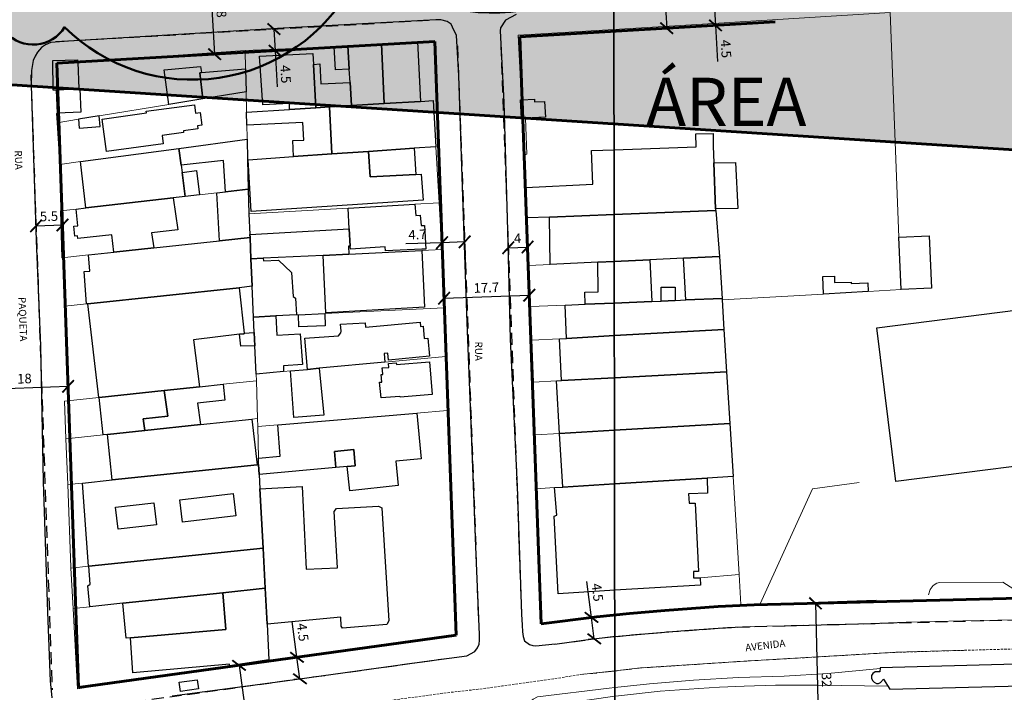
# Model space of a CAD drawing. Units: millimetres. Extents: x 283105 to 285607, y 1679888 to 1682724.
# Drawn here: x 284921 to 285125, y 1680101 to 1680240 of the extents above; entities that cross this region are included whole.
import ezdxf

# ---------------------------------------------------------------- set-up
doc = ezdxf.new("R2010")
doc.units = ezdxf.units.MM
doc.header["$MEASUREMENT"] = 0
doc.header["$PDMODE"] = 2
doc.header["$PDSIZE"] = 2
doc.linetypes.add('DASHED2', pattern=[0.375, 0.25, -0.125])
doc.linetypes.add('HIDDENX2', pattern=[0.75, 0.5, -0.25])
for name, color, linetype, lineweight in [('_BLOQUEIO TV', 250, 'Continuous', 60), ('_traçado por meio fio', 7, 'Continuous', 60), ('Corredores_Onibus', 8, 'HIDDENX2', 9), ('Muro_Grade', 8, 'Continuous', 20), ('Pavimentacao_Asfaltica_Mfio', 10, 'Continuous', 30), ('Pavimentacao_Asfaltica_S_Mfio', 10, 'Continuous', 15), ('Separ_Fisico_Canteiro_Mureta', 10, 'Continuous', 15)]:
    doc.layers.add(name, color=color, linetype=linetype, lineweight=lineweight)
for name, color, linetype in [('_cotas', 7, 'Continuous'), ('_meio fio', 7, 'DASHED2'), ('Edificacoes', 2, 'Continuous'), ('Edificacoes_Vazios', 2, 'Continuous'), ('Parada_Onibus', 231, 'Continuous'), ('Topon_de_Vias', 7, 'Continuous')]:
    doc.layers.add(name, color=color, linetype=linetype)
doc.layers.add('Malha', color=7, linetype='Continuous', plot=False)
doc.styles.add('Arial', font='arial.ttf', dxfattribs={"height": 1.5})
doc.styles.get("Standard").update_dxf_attribs({"font": 'arial.ttf'})
doc.dimstyles.new('AEROS UPV', dxfattribs={"dimtxt": 2, "dimasz": 2.5, "dimexe": 1.25, "dimexo": 0.625, "dimtad": 1, "dimdsep": 46, "dimtxsty": 'Standard', "dimblk": 'ARCHTICK', "dimcen": 2.5, "dimadec": 0, "dimazin": 0, "dimtfac": 1, "dimtmove": 0, "dimatfit": 3, "dimfxl": 1, "dimtzin": 0, "dimarcsym": 0})

# ---------------------------------------------------------------- blocks, each defined once
blk = doc.blocks.new('_ArchTick')
at = {"color": 0, "linetype": 'Continuous', "const_width": 0.15}
blk.add_lwpolyline([(-0.5, -0.5), (0.5, 0.5)], dxfattribs=at)
blk = doc.blocks.new('*D8')
at = {"layer": '_cotas', "color": 0, "lineweight": -2, "transparency": 16777216}
for p, q in [((284912.93, 1680163.79), (284912.98, 1680162.25)), ((284912.94, 1680163.5), (284930.93, 1680164.12)), ((284930.92, 1680164.41), (284930.97, 1680162.88))]:
    blk.add_line(p, q, dxfattribs=at)
at = {"layer": 'Defpoints', "color": 0, "transparency": 16777216}
for p in [(284912.91, 1680164.41), (284930.89, 1680165.04), (284930.93, 1680164.12)]:
    blk.add_point(p, dxfattribs=at)
at = {"layer": '_cotas', "color": 0, "lineweight": -2, "transparency": 16777216, "xscale": 2.5, "yscale": 2.5, "zscale": 2.5}
for p, rotation in [((284930.93, 1680164.12), 1.983102822883046), ((284912.94, 1680163.5), 181.9831028228831)]:
    blk.add_blockref('_ArchTick', p, dxfattribs=dict(at, rotation=rotation))
at = {"layer": '_cotas', "color": 0, "transparency": 16777216, "insert": (284921.87, 1680165.46), "char_height": 2, "attachment_point": 5, "rotation": 1.9831}
blk.add_mtext('18', dxfattribs=at)
blk = doc.blocks.new('*D10')
at = {"layer": '_cotas', "color": 0, "lineweight": -2, "transparency": 16777216}
for p, q in [((284929.75, 1680197.98), (284929.81, 1680196.38)), ((284924.26, 1680197.79), (284924.31, 1680196.19)), ((284924.27, 1680197.44), (284929.77, 1680197.63))]:
    blk.add_line(p, q, dxfattribs=at)
at = {"layer": 'Defpoints', "color": 0, "transparency": 16777216}
for p in [(284924.24, 1680198.41), (284929.73, 1680198.6), (284929.77, 1680197.63)]:
    blk.add_point(p, dxfattribs=at)
at = {"layer": '_cotas', "color": 0, "lineweight": -2, "transparency": 16777216, "xscale": 2.5, "yscale": 2.5, "zscale": 2.5}
for p, rotation in [((284924.27, 1680197.44), 181.98310282145), ((284929.77, 1680197.63), 1.983102821450064)]:
    blk.add_blockref('_ArchTick', p, dxfattribs=dict(at, rotation=rotation))
at = {"layer": '_cotas', "color": 0, "transparency": 16777216, "insert": (284926.96, 1680199.18), "char_height": 2, "attachment_point": 5, "rotation": 1.9831}
blk.add_mtext('5.5', dxfattribs=at)
blk = doc.blocks.new('*D99')
at = {"layer": '_cotas', "color": 0, "lineweight": -2, "transparency": 16777216}
for p, q in [((284978.43, 1680107.82), (284977.4, 1680115.23)), ((284977.81, 1680107.73), (284977.19, 1680107.65)), ((284979.05, 1680103.36), (284978.43, 1680107.82)), ((284978.43, 1680103.28), (284977.81, 1680103.19))]:
    blk.add_line(p, q, dxfattribs=at)
at = {"layer": 'Defpoints', "color": 0, "transparency": 16777216}
for p in [(284978.43, 1680107.82), (284978.43, 1680107.82), (284979.05, 1680103.36)]:
    blk.add_point(p, dxfattribs=at)
at = {"layer": '_cotas', "color": 0, "lineweight": -2, "transparency": 16777216, "xscale": 2.5, "yscale": 2.5, "zscale": 2.5}
for p, rotation in [((284978.43, 1680107.82), 97.89448005817464), ((284979.05, 1680103.36), 277.8944800581746)]:
    blk.add_blockref('_ArchTick', p, dxfattribs=dict(at, rotation=rotation))
at = {"layer": '_cotas', "color": 0, "transparency": 16777216, "insert": (284979.37, 1680112.99), "char_height": 2, "attachment_point": 5, "rotation": 277.8945}
blk.add_mtext('4.5', dxfattribs=at)
blk = doc.blocks.new('*D101')
at = {"layer": '_cotas', "color": 0, "lineweight": -2, "transparency": 16777216}
for p, q in [((284966.4, 1680106.15), (284970.8, 1680074.45)), ((284967.02, 1680106.24), (284967.64, 1680106.32)), ((284971.42, 1680074.54), (284972.04, 1680074.63))]:
    blk.add_line(p, q, dxfattribs=at)
at = {"layer": 'Defpoints', "color": 0, "transparency": 16777216}
for p in [(284966.4, 1680106.15), (284970.8, 1680074.45), (284970.8, 1680074.45)]:
    blk.add_point(p, dxfattribs=at)
at = {"layer": '_cotas', "color": 0, "lineweight": -2, "transparency": 16777216, "xscale": 2.5, "yscale": 2.5, "zscale": 2.5}
for p, rotation in [((284966.4, 1680106.15), 97.89448005786882), ((284970.8, 1680074.45), 277.8944800578688)]:
    blk.add_blockref('_ArchTick', p, dxfattribs=dict(at, rotation=rotation))
at = {"layer": '_cotas', "color": 0, "transparency": 16777216, "insert": (284970.23, 1680090.53), "char_height": 2, "attachment_point": 5, "rotation": 277.8945}
blk.add_mtext('32', dxfattribs=at)
blk = doc.blocks.new('*D103')
at = {"layer": '_cotas', "color": 0, "lineweight": -2, "transparency": 16777216}
for p, q in [((285086.05, 1680119.04), (285086.87, 1680087.06)), ((285086.68, 1680119.06), (285087.3, 1680119.08)), ((285087.5, 1680087.07), (285088.12, 1680087.09))]:
    blk.add_line(p, q, dxfattribs=at)
at = {"layer": 'Defpoints', "color": 0, "transparency": 16777216}
for p in [(285086.05, 1680119.04), (285086.87, 1680087.06), (285086.87, 1680087.06)]:
    blk.add_point(p, dxfattribs=at)
at = {"layer": '_cotas', "color": 0, "lineweight": -2, "transparency": 16777216, "xscale": 2.5, "yscale": 2.5, "zscale": 2.5}
for p, rotation in [((285086.05, 1680119.04), 91.46776126149082), ((285086.87, 1680087.06), 271.4677612614908)]:
    blk.add_blockref('_ArchTick', p, dxfattribs=dict(at, rotation=rotation))
at = {"layer": '_cotas', "color": 0, "transparency": 16777216, "insert": (285088.11, 1680103.09), "char_height": 2, "attachment_point": 5, "rotation": 271.4678}
blk.add_mtext('32', dxfattribs=at)
blk = doc.blocks.new('*D104')
at = {"layer": '_cotas', "color": 0, "lineweight": -2, "transparency": 16777216}
for p, q in [((285039.56, 1680116.12), (285038.59, 1680123.54)), ((285039.35, 1680116.09), (285038.32, 1680115.96)), ((285040.15, 1680111.66), (285039.56, 1680116.12)), ((285039.94, 1680111.63), (285038.91, 1680111.49))]:
    blk.add_line(p, q, dxfattribs=at)
at = {"layer": 'Defpoints', "color": 0, "transparency": 16777216}
for p in [(285039.97, 1680116.17), (285039.56, 1680116.12), (285040.56, 1680111.71)]:
    blk.add_point(p, dxfattribs=at)
at = {"layer": '_cotas', "color": 0, "lineweight": -2, "transparency": 16777216, "xscale": 2.5, "yscale": 2.5, "zscale": 2.5}
for p, rotation in [((285039.56, 1680116.12), 97.46466893459421), ((285040.15, 1680111.66), 277.4646689345942)]:
    blk.add_blockref('_ArchTick', p, dxfattribs=dict(at, rotation=rotation))
at = {"layer": '_cotas', "color": 0, "transparency": 16777216, "insert": (285040.54, 1680121.28), "char_height": 2, "attachment_point": 5, "rotation": 277.4647}
blk.add_mtext('4.5', dxfattribs=at)
blk = doc.blocks.new('*D130')
at = {"layer": '_cotas', "color": 0, "lineweight": -2, "transparency": 16777216}
for p, q in [((284959.68, 1680251.04), (284959.05, 1680251.01)), ((284960.3, 1680251.08), (284961.33, 1680233.11)), ((284961.95, 1680233.14), (284962.58, 1680233.18))]:
    blk.add_line(p, q, dxfattribs=at)
at = {"layer": 'Defpoints', "color": 0, "transparency": 16777216}
for p in [(284960.3, 1680251.08), (284961.33, 1680233.11), (284961.33, 1680233.11)]:
    blk.add_point(p, dxfattribs=at)
at = {"layer": '_cotas', "color": 0, "lineweight": -2, "transparency": 16777216, "xscale": 2.5, "yscale": 2.5, "zscale": 2.5}
for p, rotation in [((284960.3, 1680251.08), 93.27742029464676), ((284961.33, 1680233.11), 273.2774202946468)]:
    blk.add_blockref('_ArchTick', p, dxfattribs=dict(at, rotation=rotation))
at = {"layer": '_cotas', "color": 0, "transparency": 16777216, "insert": (284962.46, 1680242.19), "char_height": 2, "attachment_point": 5, "rotation": 273.2774}
blk.add_mtext('18', dxfattribs=at)
blk = doc.blocks.new('*D132')
at = {"layer": '_cotas', "color": 0, "lineweight": -2, "transparency": 16777216}
for p, q in [((284973.02, 1680238.28), (284972.39, 1680238.25)), ((284973.64, 1680238.32), (284973.9, 1680233.83)), ((284973.28, 1680233.79), (284972.65, 1680233.76)), ((284973.9, 1680233.83), (284974.33, 1680226.35))]:
    blk.add_line(p, q, dxfattribs=at)
at = {"layer": 'Defpoints', "color": 0, "transparency": 16777216}
for p in [(284973.64, 1680238.32), (284973.9, 1680233.83), (284973.9, 1680233.83)]:
    blk.add_point(p, dxfattribs=at)
at = {"layer": '_cotas', "color": 0, "lineweight": -2, "transparency": 16777216, "xscale": 2.5, "yscale": 2.5, "zscale": 2.5}
for p, rotation in [((284973.64, 1680238.32), 93.27742029436983), ((284973.9, 1680233.83), 273.2774202943698)]:
    blk.add_blockref('_ArchTick', p, dxfattribs=dict(at, rotation=rotation))
at = {"layer": '_cotas', "color": 0, "transparency": 16777216, "insert": (284975.82, 1680228.94), "char_height": 2, "attachment_point": 5, "rotation": 273.2774}
blk.add_mtext('4.5', dxfattribs=at)
blk = doc.blocks.new('*D133')
at = {"layer": '_cotas', "color": 0, "lineweight": -2, "transparency": 16777216}
for p, q in [((285054.12, 1680256.47), (285055.18, 1680238.5)), ((285054.75, 1680256.51), (285055.37, 1680256.54)), ((285055.8, 1680238.54), (285056.43, 1680238.57))]:
    blk.add_line(p, q, dxfattribs=at)
at = {"layer": 'Defpoints', "color": 0, "transparency": 16777216}
for p in [(285054.12, 1680256.47), (285055.18, 1680238.5), (285055.18, 1680238.5)]:
    blk.add_point(p, dxfattribs=at)
at = {"layer": '_cotas', "color": 0, "lineweight": -2, "transparency": 16777216, "xscale": 2.5, "yscale": 2.5, "zscale": 2.5}
for p, rotation in [((285054.12, 1680256.47), 93.35508091546389), ((285055.18, 1680238.5), 273.3550809154639)]:
    blk.add_blockref('_ArchTick', p, dxfattribs=dict(at, rotation=rotation))
at = {"layer": '_cotas', "color": 0, "transparency": 16777216, "insert": (285056.29, 1680247.58), "char_height": 2, "attachment_point": 5, "rotation": 273.3551}
blk.add_mtext('18', dxfattribs=at)
blk = doc.blocks.new('*D135')
at = {"layer": '_cotas', "color": 0, "lineweight": -2, "transparency": 16777216}
for p, q in [((285065.04, 1680243.59), (285065.3, 1680239.09)), ((285065.66, 1680243.62), (285066.29, 1680243.66)), ((285065.3, 1680239.09), (285065.74, 1680231.62)), ((285065.93, 1680239.13), (285066.55, 1680239.17))]:
    blk.add_line(p, q, dxfattribs=at)
at = {"layer": 'Defpoints', "color": 0, "transparency": 16777216}
for p in [(285065.04, 1680243.59), (285065.3, 1680239.09), (285065.3, 1680239.09)]:
    blk.add_point(p, dxfattribs=at)
at = {"layer": '_cotas', "color": 0, "lineweight": -2, "transparency": 16777216, "xscale": 2.5, "yscale": 2.5, "zscale": 2.5}
for p, rotation in [((285065.04, 1680243.59), 93.35508091600467), ((285065.3, 1680239.09), 273.3550809160047)]:
    blk.add_blockref('_ArchTick', p, dxfattribs=dict(at, rotation=rotation))
at = {"layer": '_cotas', "color": 0, "transparency": 16777216, "insert": (285067.23, 1680234.2), "char_height": 2, "attachment_point": 5, "rotation": 273.3551}
blk.add_mtext('4.5', dxfattribs=at)
blk = doc.blocks.new('*D136')
at = {"layer": '_cotas', "color": 0, "lineweight": -2, "transparency": 16777216}
for p, q in [((285022.29, 1680192.9), (285026.29, 1680193.04)), ((285022.31, 1680192.27), (285022.34, 1680191.65)), ((285026.31, 1680192.42), (285026.33, 1680191.79))]:
    blk.add_line(p, q, dxfattribs=at)
at = {"layer": 'Defpoints', "color": 0, "transparency": 16777216}
for p in [(285022.29, 1680192.9), (285026.29, 1680193.04), (285026.29, 1680193.04)]:
    blk.add_point(p, dxfattribs=at)
at = {"layer": '_cotas', "color": 0, "lineweight": -2, "transparency": 16777216, "xscale": 2.5, "yscale": 2.5, "zscale": 2.5}
for p, rotation in [((285022.29, 1680192.9), 182.0773304252597), ((285026.29, 1680193.04), 2.077330425259651)]:
    blk.add_blockref('_ArchTick', p, dxfattribs=dict(at, rotation=rotation))
at = {"layer": '_cotas', "color": 0, "transparency": 16777216, "insert": (285024.23, 1680194.59), "char_height": 2, "attachment_point": 5, "rotation": 2.0773}
blk.add_mtext('4', dxfattribs=at)
blk = doc.blocks.new('*D137')
at = {"layer": '_cotas', "color": 0, "lineweight": -2, "transparency": 16777216}
for p, q in [((285008.54, 1680193.95), (285001.03, 1680193.68)), ((285008.75, 1680188.16), (285008.5, 1680195.2)), ((285013.24, 1680194.12), (285008.54, 1680193.95)), ((285013.45, 1680188.33), (285013.2, 1680195.37))]:
    blk.add_line(p, q, dxfattribs=at)
at = {"layer": 'Defpoints', "color": 0, "transparency": 16777216}
for p in [(285008.54, 1680193.95), (285013.47, 1680187.71), (285008.78, 1680187.54)]:
    blk.add_point(p, dxfattribs=at)
at = {"layer": '_cotas', "color": 0, "lineweight": -2, "transparency": 16777216, "xscale": 2.5, "yscale": 2.5, "zscale": 2.5}
for p, rotation in [((285008.54, 1680193.95), 182.0773304202107), ((285013.24, 1680194.12), 2.07733042021073)]:
    blk.add_blockref('_ArchTick', p, dxfattribs=dict(at, rotation=rotation))
at = {"layer": '_cotas', "color": 0, "transparency": 16777216, "insert": (285003.46, 1680195.39), "char_height": 2, "attachment_point": 5, "rotation": 2.0773}
blk.add_mtext('4.7', dxfattribs=at)
blk = doc.blocks.new('*D138')
at = {"layer": '_cotas', "color": 0, "lineweight": -2, "transparency": 16777216}
for p, q in [((285008.97, 1680182.27), (285008.92, 1680183.65)), ((285026.66, 1680182.91), (285026.61, 1680184.29)), ((285008.96, 1680182.4), (285026.65, 1680183.04))]:
    blk.add_line(p, q, dxfattribs=at)
at = {"layer": 'Defpoints', "color": 0, "transparency": 16777216}
for p in [(285008.99, 1680181.64), (285026.65, 1680183.04), (285026.68, 1680182.29)]:
    blk.add_point(p, dxfattribs=at)
at = {"layer": '_cotas', "color": 0, "lineweight": -2, "transparency": 16777216, "xscale": 2.5, "yscale": 2.5, "zscale": 2.5}
for p, rotation in [((285008.96, 1680182.4), 182.0773304221867), ((285026.65, 1680183.04), 2.077330422186739)]:
    blk.add_blockref('_ArchTick', p, dxfattribs=dict(at, rotation=rotation))
at = {"layer": '_cotas', "color": 0, "transparency": 16777216, "insert": (285017.75, 1680184.35), "char_height": 2, "attachment_point": 5, "rotation": 2.0773}
blk.add_mtext('17.7', dxfattribs=at)

msp = doc.modelspace()

# ---------------------------------------------------------------- hatches: boundary and pattern name
at = {"layer": '_BLOQUEIO TV'}
h = msp.add_hatch(color=9, dxfattribs=at)
h.dxf.hatch_style = 1
h.paths.add_polyline_path([(284439.05, 1680488.71), (285038.033, 1680484.677), (285216.674, 1680485.208), (285216.866, 1680207.455), (284502.15, 1680253.897), (284498.083, 1680272.292)])

# ---------------------------------------------------------------- linework, layer by layer
msp.add_lwpolyline([(284439.05, 1680488.71), (285038.033, 1680484.677), (285216.674, 1680485.208), (285216.866, 1680207.455), (284502.15, 1680253.897), (284498.083, 1680272.292), (284439.05, 1680488.71), (284439.05, 1680488.71)], dxfattribs=at)
at = {"layer": '_meio fio', "ltscale": 10}
for p, q in [((284928.345, 1680235.726), (285006.171, 1680240.183)), ((285011.764, 1680234.835), (285016.058, 1680116.466)), ((285020.758, 1680235.161), (285025.052, 1680116.792)), ((284923.182, 1680228.829), (284927.605, 1680101.092))]:
    msp.add_line(p, q, dxfattribs=at)
for points in [[(285031.978, 1680110.585), (285041.192, 1680111.793), (285047.884, 1680112.467), (285055.153, 1680113.082), (285066.149, 1680113.884), (285073.491, 1680114.221), (285133.988, 1680115.771), (285307.336, 1680120.142), (285525.329, 1680125.211)], [(284933.441, 1680097.037), (285010.019, 1680107.656)]]:
    msp.add_lwpolyline(points, dxfattribs=at)
at = {"layer": '_traçado por meio fio'}
for p, q in [((285024.705, 1680236.713), (285077.67, 1680239.818)), ((284928.602, 1680231.234), (285007.029, 1680235.725)), ((285007.029, 1680235.725), (285011.502, 1680112.404)), ((285024.705, 1680236.713), (285029.129, 1680114.75)), ((284928.602, 1680231.234), (284933.093, 1680101.532))]:
    msp.add_line(p, q, dxfattribs=at)
for points in [[(285029.129, 1680114.75), (285040.673, 1680116.263), (285047.468, 1680116.948), (285054.8, 1680117.568), (285065.882, 1680118.377), (285073.33, 1680118.719), (285133.873, 1680120.27), (285307.227, 1680124.641), (285525.225, 1680129.71)], [(284933.093, 1680101.532), (285011.502, 1680112.404)]]:
    msp.add_lwpolyline(points, dxfattribs=at)
at = {"layer": 'Corredores_Onibus', "flags": 128}
for points in [[(285044.406, 1680104.981), (285049.83, 1680105.604), (285071.249, 1680107.013), (285093.913, 1680108.339), (285102.798, 1680108.869), (285117.007, 1680109.279), (285143.565, 1680110.01), (285170.525, 1680110.301), (285183.163, 1680110.597), (285199.144, 1680110.602), (285202.522, 1680110.607), (285211.259, 1680110.839), (285220.274, 1680110.979), (285254.768, 1680111.771), (285285.399, 1680112.515), (285321.868, 1680113.491), (285351.395, 1680114.281)], [(284562.091, 1680014.961), (284566.079, 1680017.45), (284583.298, 1680026.489), (284593.495, 1680031.032), (284600.729, 1680034.174), (284609.343, 1680037.606), (284610.881, 1680038.218), (284612.755, 1680038.965), (284620.286, 1680041.643), (284625.766, 1680043.378), (284634.952, 1680046.089), (284643.791, 1680048.409), (284649.795, 1680049.921), (284659.284, 1680051.982), (284668.543, 1680053.678), (284678.091, 1680055.144), (284692.332, 1680057.146), (284705.789, 1680059.067), (284719.379, 1680060.909), (284732.792, 1680062.772), (284747.581, 1680064.755), (284759.316, 1680066.311), (284771.806, 1680067.96), (284786.31, 1680069.994), (284799.126, 1680071.725), (284812.53, 1680073.498), (284826.555, 1680075.412), (284841.5, 1680077.451), (284857.132, 1680079.564), (284868.135, 1680081.011), (284897.788, 1680085.08), (284913.05, 1680087.148), (284920.13, 1680088.053), (284932.219, 1680089.675), (284935.286, 1680090.216), (284938.318, 1680090.751), (285008.726, 1680100.361), (285016.031, 1680101.176), (285021.061, 1680101.875), (285031.767, 1680103.361), (285037.674, 1680104.301), (285040.731, 1680104.56), (285044.406, 1680104.981)]]:
    msp.add_lwpolyline(points, dxfattribs=at)
at = {"layer": 'Defpoints', "color": 2, "lineweight": 50}
msp.add_lwpolyline([(284499.98, 1680291.785, 0.5), (284526.523, 1680267.456, 0.5), (284581.82, 1680247.55, 0.5), (284632.693, 1680233.175, 0.5), (284694.625, 1680229.859, 0.5), (284756.557, 1680227.648, 0.5), (284780.887, 1680230.967, 0.5), (284841.713, 1680228.757, 0.5), (284856.09, 1680229.863, 0.5), (284918.021, 1680237.606, 0.5), (284930.187, 1680238.712, 0.5), (284989.906, 1680247.561, 0.5), (284995.436, 1680249.773, 0.5), (285055.155, 1680266.364, 0.5), (285056.261, 1680266.364, 0.5), (285101.604, 1680277.424, 0.5), (285104.921, 1680302.861, 0.5), (285133.674, 1680355.946, 0.5)], format="xyb", dxfattribs=at)
msp.add_lwpolyline([(284499.98, 1680291.785, 0.5), (284526.523, 1680267.456, 0.5), (284581.82, 1680247.55, 0.5), (284632.693, 1680233.175, 0.5), (284694.625, 1680229.859, 0.5), (284756.557, 1680227.648, 0.5), (284780.887, 1680230.967, 0.5), (284841.713, 1680228.757, 0.5), (284856.09, 1680229.863, 0.5), (284918.021, 1680237.606, 0.5), (284930.187, 1680238.712, 0.5), (284989.906, 1680247.561, 0.5), (284995.436, 1680249.773, 0.5), (285055.155, 1680266.364, 0.5), (285056.261, 1680266.364, 0.5), (285101.604, 1680277.424, 0.5), (285104.921, 1680302.861, 0.5), (285133.674, 1680355.946, 0.5)], format="xyb", dxfattribs=at)
at = {"layer": 'Edificacoes', "flags": 128}
for points in [[(284986.129, 1680234.646), (284989.001, 1680234.816), (284989.281, 1680230.014), (284986.399, 1680229.883)], [(284989.001, 1680234.816), (284995.993, 1680235.226), (284996.544, 1680222.841), (284989.731, 1680222.421), (284989.451, 1680227.243), (284989.281, 1680230.014)], [(285003.466, 1680235.657), (285004.057, 1680223.302), (284996.544, 1680222.841), (284995.993, 1680235.226)], [(284982.338, 1680221.961), (284976.906, 1680221.631), (284976.847, 1680222.856), (284971.339, 1680222.6), (284970.683, 1680232.706), (284981.703, 1680233.251), (284981.828, 1680230.995)], [(284928.497, 1680225.703), (284928.507, 1680225.613), (284927.82, 1680225.605), (284927.731, 1680231.785), (284932.9, 1680231.948), (284932.918, 1680231.445), (284933.119, 1680225.883)], [(284989.731, 1680222.421), (284985.199, 1680222.141), (284982.338, 1680221.961), (284981.828, 1680230.995), (284983.154, 1680231.079), (284983.39, 1680226.963), (284989.451, 1680227.243)], [(284958.879, 1680223.812), (284951.846, 1680222.661), (284950.853, 1680229.844), (284958.429, 1680230.537), (284958.589, 1680229.274), (284958.251, 1680229.249)], [(284967.742, 1680230.094), (284967.852, 1680225.272), (284958.879, 1680223.812), (284958.251, 1680229.249), (284958.589, 1680229.274)], [(284928.507, 1680225.613), (284928.497, 1680225.703), (284933.119, 1680225.883), (284933.356, 1680225.896), (284933.548, 1680221.059), (284928.716, 1680220.844)], [(284938.901, 1680212.858), (284937.976, 1680219.642), (284947.183, 1680220.892), (284947.135, 1680221.252), (284957.149, 1680222.613), (284957.386, 1680220.871), (284958.345, 1680221.001), (284958.709, 1680218.328), (284957.775, 1680218.201), (284957.86, 1680217.577), (284954.843, 1680217.166), (284954.889, 1680216.826), (284950.418, 1680216.218), (284950.658, 1680214.458)], [(285006.678, 1680223.462), (285007.268, 1680213.888), (285002.776, 1680213.578), (284993.312, 1680212.918), (284985.649, 1680212.377), (284985.199, 1680222.141), (284989.731, 1680222.421), (284996.544, 1680222.841), (285004.057, 1680223.302)], [(285025.835, 1680219.79), (285025.025, 1680219.75), (285024.81, 1680223.628), (285025.055, 1680223.642), (285027.706, 1680223.786), (285027.739, 1680223.195), (285029.835, 1680223.31), (285030.015, 1680220.02)], [(284968.012, 1680218.35), (284967.952, 1680221.081), (284976.906, 1680221.631), (284982.338, 1680221.961), (284985.199, 1680222.141), (284985.649, 1680212.377), (284977.706, 1680211.827), (284977.595, 1680215.144), (284979.861, 1680215.228), (284979.677, 1680218.941)], [(284933.05, 1680219.595), (284933.245, 1680217.723), (284937.597, 1680218.112), (284937.368, 1680220.3)], [(284968.182, 1680211.167), (284968.332, 1680205.054), (284963.611, 1680204.504), (284963.186, 1680211.017), (284954.387, 1680210.026), (284953.927, 1680213.538), (284968.072, 1680215.439)], [(284933.499, 1680210.797), (284953.927, 1680213.538), (284954.387, 1680210.026), (284954.587, 1680208.506), (284955.237, 1680203.544), (284952.726, 1680203.254), (284934.609, 1680201.163)], [(284985.649, 1680212.377), (284993.312, 1680212.918), (284993.644, 1680207.615), (285003.096, 1680208.126), (285004.222, 1680208.188), (285004.654, 1680202.756), (284968.913, 1680200.438), (284968.332, 1680211.177), (284977.706, 1680211.827)], [(284993.312, 1680212.918), (285002.776, 1680213.578), (285003.096, 1680208.126), (284993.644, 1680207.615)], [(285065.321, 1680200.993), (285064.971, 1680210.537), (285069.478, 1680210.621), (285069.977, 1680201.064)], [(284958.188, 1680203.884), (284955.237, 1680203.544), (284954.587, 1680208.506), (284957.558, 1680208.915)], [(284968.463, 1680199.912), (284968.653, 1680195.671), (284968.683, 1680195.06), (284962.33, 1680194.37), (284961.82, 1680204.304), (284963.611, 1680204.504), (284968.332, 1680205.054)], [(284934.609, 1680201.163), (284952.726, 1680203.254), (284953.671, 1680196.615), (284948.226, 1680196.008), (284948.715, 1680192.88), (284940.381, 1680191.969), (284940.021, 1680195.596), (284932.968, 1680194.833), (284932.901, 1680195.365), (284932.339, 1680195.302), (284932.103, 1680197.362), (284932.942, 1680197.429), (284932.578, 1680200.933)], [(284989.031, 1680201.133), (285002.916, 1680201.963), (285003.132, 1680199.6), (285003.993, 1680199.641), (285004.196, 1680197.487), (285004.894, 1680197.515), (285005.192, 1680192.627), (285004.317, 1680192.59), (284996.803, 1680192.226), (284996.749, 1680193.065), (284989.537, 1680192.627), (284989.501, 1680193.26), (284989.291, 1680196.811)], [(285234.328, 1680157.966), (285235.259, 1680150.342), (285195.037, 1680145.439), (285194.112, 1680153.044), (285178.218, 1680151.102), (285141.589, 1680130.616), (285132.303, 1680147.71), (285131.317, 1680147.972), (285131.129, 1680147.921), (285102.717, 1680144.328), (285098.803, 1680176.238), (285128.162, 1680180.009), (285133.122, 1680198.9), (285173.924, 1680188.186), (285239.966, 1680196.428), (285244.264, 1680159.177)], [(284971.432, 1680190.704), (284968.883, 1680190.579), (284968.683, 1680195.06), (284968.653, 1680195.671), (284989.291, 1680196.811), (284989.501, 1680193.26), (284989.142, 1680193.234), (284989.211, 1680191.579), (284983.899, 1680191.319)], [(284935.019, 1680181.255), (284934.739, 1680181.225), (284934.259, 1680187.932), (284935.414, 1680188), (284935.129, 1680191.399), (284940.381, 1680191.969), (284948.715, 1680192.88), (284962.33, 1680194.37), (284968.683, 1680195.06), (284968.883, 1680190.579), (284969.133, 1680184.886), (284966.432, 1680184.596)], [(285103.836, 1680184.216), (285103.396, 1680195.101), (285109.643, 1680195.4), (285110.168, 1680184.526)], [(284983.899, 1680191.319), (284989.211, 1680191.579), (285004.327, 1680192.319), (285004.915, 1680180.522), (284984.395, 1680179.381)], [(284969.423, 1680178.504), (284969.133, 1680184.886), (284968.883, 1680190.579), (284971.432, 1680190.704), (284971.46, 1680190.198), (284974.631, 1680190.343), (284977.293, 1680187.727), (284977.631, 1680182.799), (284978.123, 1680182.436), (284978.346, 1680178.944), (284974.055, 1680178.734)], [(285066.161, 1680191.059), (285066.661, 1680182.385), (285059.118, 1680182.055), (285058.688, 1680190.709)], [(285097.023, 1680183.816), (285087.72, 1680183.276), (285087.581, 1680186.903), (285089.988, 1680186.993), (285090.038, 1680185.651), (285093.441, 1680185.778), (285093.452, 1680185.472), (285096.961, 1680185.603)], [(284958.178, 1680164.008), (284950.896, 1680163.228), (284937.36, 1680161.797), (284937.28, 1680161.787), (284935.019, 1680181.255), (284966.432, 1680184.596), (284967.452, 1680175.133), (284967.458, 1680175.035), (284966.532, 1680174.923), (284956.958, 1680173.797)], [(285056.937, 1680181.965), (285054.036, 1680181.835), (285054.036, 1680184.716), (285056.934, 1680184.721)], [(284969.573, 1680175.303), (284969.423, 1680178.504), (284974.055, 1680178.734), (284974.217, 1680174.727), (284979.092, 1680175.038), (284979.564, 1680168.647), (284975.611, 1680168.395), (284975.655, 1680167.169), (284969.963, 1680166.639), (284969.693, 1680172.522)], [(284978.747, 1680178.964), (284984.209, 1680179.224), (284984.29, 1680176.698), (284978.818, 1680176.443)], [(284983.028, 1680167.86), (284980.647, 1680167.64), (284980.055, 1680174.122), (284987.034, 1680174.625), (284987.542, 1680175.219), (284987.577, 1680175.597), (284987.491, 1680177.055), (284992.577, 1680177.309), (284992.667, 1680176.422), (285004.011, 1680177.429), (285004.069, 1680176.547), (285004.636, 1680176.587), (285004.842, 1680174.079), (285005.58, 1680174.125), (285005.907, 1680170.356), (284997.418, 1680169.565), (284997.283, 1680170.979), (284996.497, 1680170.938), (284996.654, 1680169.14)], [(284969.573, 1680175.303), (284969.693, 1680172.522), (284966.747, 1680172.472), (284966.532, 1680174.923), (284967.458, 1680175.035), (284967.452, 1680175.133)], [(284977.086, 1680167.31), (284980.647, 1680167.64), (284983.028, 1680167.86), (284983.974, 1680158.1), (284977.803, 1680157.633)], [(285006.518, 1680162.421), (284999.832, 1680161.836), (284999.814, 1680162.033), (284995.875, 1680161.689), (284995.588, 1680164.961), (284996.029, 1680165), (284995.894, 1680166.553), (284996.232, 1680166.583), (284996.223, 1680166.686), (284996.114, 1680167.931), (284996.265, 1680167.944), (284997.485, 1680168.051), (284997.417, 1680168.826), (284999.027, 1680168.967), (284999.058, 1680168.619), (285005.923, 1680169.22)], [(284937.36, 1680161.797), (284950.896, 1680163.228), (284951.657, 1680157.949), (284946.484, 1680157.369), (284946.844, 1680154.955), (284939.091, 1680154.134), (284938.221, 1680154.044)], [(284958.178, 1680164.008), (284963.09, 1680164.528), (284963.474, 1680161.244), (284957.776, 1680160.631), (284958.389, 1680156.185), (284946.844, 1680154.955), (284946.484, 1680157.369), (284951.657, 1680157.949), (284950.896, 1680163.228)], [(284970.153, 1680147.832), (284940.101, 1680144.671), (284939.091, 1680154.134), (284946.844, 1680154.955), (284958.389, 1680156.185), (284969.043, 1680157.316)], [(284970.583, 1680145.831), (284970.473, 1680147.872), (284970.443, 1680149.182), (284974.931, 1680149.599), (284974.435, 1680156.135), (285003.296, 1680158.546), (285004.23, 1680149.082), (284998.982, 1680148.573), (284999.416, 1680143.5), (284989.386, 1680142.434), (284988.851, 1680147.482), (284990.497, 1680147.628), (284990.21, 1680150.961), (284986.196, 1680150.564), (284986.53, 1680147.282)], [(284986.53, 1680147.282), (284986.196, 1680150.564), (284990.21, 1680150.961), (284990.497, 1680147.628), (284988.851, 1680147.482)], [(284970.743, 1680142.82), (284971.394, 1680130.495), (284935.259, 1680126.764), (284935.139, 1680126.754), (284933.879, 1680144.01), (284940.101, 1680144.671), (284970.153, 1680147.832), (284970.473, 1680147.872), (284970.583, 1680145.831)], [(284972.214, 1680114.739), (284971.824, 1680122.162), (284971.394, 1680130.495), (284970.743, 1680142.82), (284979.544, 1680143.292), (284980.337, 1680126.123), (284986.86, 1680126.419), (284986.177, 1680138.129), (284986.624, 1680138.745), (284995.342, 1680139.185), (284996.019, 1680138.892), (284997.499, 1680115.39), (284997.092, 1680114.621), (284987.864, 1680113.902), (284987.613, 1680114.258), (284987.522, 1680116.182)], [(284971.394, 1680130.495), (284971.824, 1680122.162), (284963.06, 1680121.241), (284942.312, 1680119.05), (284935.429, 1680118.32), (284935.006, 1680122.678), (284935.493, 1680123.022), (284935.259, 1680126.764)], [(284942.312, 1680119.05), (284963.06, 1680121.241), (284963.687, 1680113.621), (284943.903, 1680111.868), (284942.944, 1680111.781)], [(284972.214, 1680114.739), (284972.606, 1680107.324), (284964.451, 1680106.085), (284964.443, 1680106.401), (284944.359, 1680104.575), (284943.903, 1680111.868), (284963.687, 1680113.621), (284963.06, 1680121.241), (284971.824, 1680122.162)]]:
    msp.add_lwpolyline(points, close=True, dxfattribs=at)
for points in [[(285044.259, 1680213.24), (285061.309, 1680213.868), (285061.211, 1680216.551), (285064.856, 1680216.643), (285064.841, 1680213.998), (285064.971, 1680210.537), (285065.321, 1680200.993), (285065.341, 1680200.613), (285044.277, 1680199.794)], [(285026.205, 1680199.092), (285025.965, 1680205.435), (285039.851, 1680206.075), (285039.59, 1680213.068), (285044.259, 1680213.24)], [(285044.277, 1680199.794), (285065.341, 1680200.613), (285065.397, 1680200.612), (285066.161, 1680191.059), (285058.688, 1680190.709), (285051.665, 1680190.379), (285044.291, 1680190.038)], [(285044.277, 1680199.794), (285030.837, 1680199.272), (285026.205, 1680199.092)], [(285040.851, 1680189.878), (285031.007, 1680189.418), (285030.837, 1680199.272), (285044.277, 1680199.794)], [(285044.302, 1680181.418), (285038.25, 1680181.155), (285038.207, 1680183.678), (285040.965, 1680183.729), (285040.851, 1680189.878)], [(285040.851, 1680189.878), (285044.291, 1680190.038)], [(285044.291, 1680190.038), (285040.851, 1680189.878)], [(285044.291, 1680190.038), (285051.665, 1680190.379), (285052.086, 1680181.755), (285044.302, 1680181.418)], [(285044.302, 1680181.418), (285052.086, 1680181.755), (285054.036, 1680181.835), (285056.937, 1680181.965), (285059.118, 1680182.055), (285066.661, 1680182.385), (285066.664, 1680182.288), (285066.681, 1680182.055)], [(285066.681, 1680182.055), (285067.061, 1680175.923), (285044.311, 1680174.642)], [(285044.311, 1680174.642), (285034.379, 1680174.082), (285034.098, 1680180.975), (285038.25, 1680181.155), (285044.302, 1680181.418)], [(285044.311, 1680174.642), (285067.061, 1680175.923)], [(285067.061, 1680175.923), (285067.602, 1680167.139), (285044.323, 1680165.889)], [(285044.323, 1680165.889), (285033.328, 1680165.299), (285032.898, 1680173.992), (285034.379, 1680174.082), (285044.311, 1680174.642)], [(285044.338, 1680155.003), (285032.938, 1680154.334), (285032.288, 1680165.239), (285033.328, 1680165.299), (285044.323, 1680165.889)], [(285044.323, 1680165.889), (285067.602, 1680167.139)], [(285067.602, 1680167.139), (285068.262, 1680156.405), (285044.338, 1680155.003)], [(285044.353, 1680143.84), (285033.608, 1680143.18), (285032.938, 1680154.334), (285044.338, 1680155.003)], [(285044.338, 1680155.003), (285068.262, 1680156.405)], [(285068.262, 1680156.405), (285068.942, 1680145.351), (285063.58, 1680145.021), (285044.353, 1680143.84)], [(285044.353, 1680143.84), (285063.58, 1680145.021), (285063.664, 1680141.935), (285059.709, 1680141.8), (285059.829, 1680139.809), (285061.089, 1680139.851), (285061.792, 1680125.642), (285060.772, 1680125.625), (285060.764, 1680124.363), (285062.12, 1680124.363), (285062.193, 1680122.831), (285044.383, 1680121.737)], [(285044.383, 1680121.737), (285032.617, 1680121.014), (285031.827, 1680137.161), (285032.356, 1680137.325), (285031.898, 1680143.08)], [(285031.898, 1680143.08), (285033.608, 1680143.18), (285044.353, 1680143.84)]]:
    msp.add_lwpolyline(points, dxfattribs=at)
at = {"layer": 'Edificacoes_Vazios', "flags": 128}
for points in [[(284954.137, 1680140.549), (284965.211, 1680141.837), (284965.751, 1680137.208), (284954.675, 1680135.915)], [(284940.772, 1680139.028), (284948.725, 1680139.933), (284949.251, 1680135.309), (284941.302, 1680134.407)]]:
    msp.add_lwpolyline(points, close=True, dxfattribs=at)
at = {"layer": 'Malha', "flags": 128}
for points in [[(284561.488, 1680446.686), (285043.942, 1680447.349), (285044.692, 1679893.088), (284562.262, 1679892.425), (284561.488, 1680446.686)], [(285043.942, 1680447.349), (285526.397, 1680447.991), (285527.122, 1679893.73), (285044.692, 1679893.088), (285043.942, 1680447.349)]]:
    msp.add_lwpolyline(points, close=True, dxfattribs=at)
at = {"layer": 'Muro_Grade', "flags": 128}
for points in [[(285101.535, 1680241.749), (285064.871, 1680239.498), (285044.225, 1680238.265)], [(285103.396, 1680195.101), (285101.535, 1680241.749)], [(285044.225, 1680238.265), (285024.345, 1680237.077)], [(285025.055, 1680223.642), (285024.345, 1680237.077)], [(284986.129, 1680234.646), (284989.001, 1680234.816)], [(284989.001, 1680234.816), (284995.993, 1680235.226), (284996.544, 1680222.841)], [(284995.993, 1680235.226), (285003.466, 1680235.657)], [(285003.466, 1680235.657), (285004.057, 1680223.302)], [(284967.662, 1680233.886), (284932.918, 1680231.445)], [(284967.742, 1680230.094), (284967.662, 1680233.886), (284986.129, 1680234.646)], [(284967.852, 1680225.272), (284967.742, 1680230.094)], [(284933.499, 1680210.797), (284929.192, 1680210.216), (284928.666, 1680218.88), (284933.05, 1680219.595), (284937.368, 1680220.3), (284951.846, 1680222.661), (284958.879, 1680223.812), (284967.852, 1680225.272), (284967.952, 1680221.081)], [(284989.731, 1680222.421), (284985.199, 1680222.141)], [(284996.544, 1680222.841), (284989.731, 1680222.421)], [(284996.544, 1680222.841), (285004.057, 1680223.302), (285006.678, 1680223.462), (285007.268, 1680213.888), (285007.978, 1680202.263), (285008.488, 1680192.519), (285008.959, 1680180.425)], [(284928.666, 1680218.88), (284928.518, 1680220.812), (284928.716, 1680220.844)], [(284976.906, 1680221.631), (284967.952, 1680221.081), (284968.012, 1680218.35), (284968.07, 1680215.708), (284968.072, 1680215.439)], [(284976.906, 1680221.631), (284982.338, 1680221.961), (284985.199, 1680222.141)], [(285025.705, 1680212.227), (285026.125, 1680212.367), (285025.835, 1680219.79)], [(284968.463, 1680199.912), (284968.332, 1680205.054), (284968.182, 1680211.167), (284968.072, 1680215.439), (284953.927, 1680213.538), (284933.499, 1680210.797)], [(284968.332, 1680211.177), (284977.706, 1680211.827), (284985.649, 1680212.377)], [(285007.268, 1680213.888), (285002.776, 1680213.578), (284993.312, 1680212.918), (284985.649, 1680212.377)], [(285025.705, 1680212.227), (285025.965, 1680205.435)], [(284968.332, 1680211.177), (284968.182, 1680211.167)], [(284963.611, 1680204.504), (284961.82, 1680204.304), (284958.188, 1680203.884), (284955.237, 1680203.544), (284952.726, 1680203.254), (284934.609, 1680201.163)], [(284968.332, 1680205.054), (284963.611, 1680204.504)], [(285025.965, 1680205.435), (285026.205, 1680199.092)], [(284989.031, 1680201.133), (285002.916, 1680201.963), (285007.978, 1680202.263)], [(284935.129, 1680191.399), (284929.597, 1680190.789), (284929.326, 1680200.554), (284932.578, 1680200.933)], [(284934.609, 1680201.163), (284932.578, 1680200.933)], [(284989.031, 1680201.133), (284968.463, 1680199.912)], [(285044.277, 1680199.794), (285065.341, 1680200.613)], [(285065.341, 1680200.613), (285065.401, 1680200.613), (285066.161, 1680191.059)], [(284968.463, 1680199.912), (284968.653, 1680195.671)], [(285026.205, 1680199.092), (285030.837, 1680199.272)], [(285026.205, 1680199.092), (285026.585, 1680189.218)], [(285030.837, 1680199.272), (285044.277, 1680199.794)], [(284948.715, 1680192.88), (284962.33, 1680194.37)], [(284962.33, 1680194.37), (284968.683, 1680195.06)], [(284968.883, 1680190.579), (284968.683, 1680195.06), (284968.653, 1680195.671)], [(285103.836, 1680184.216), (285103.396, 1680195.101)], [(284935.129, 1680191.399), (284940.381, 1680191.969), (284948.715, 1680192.88)], [(285004.327, 1680192.319), (284989.211, 1680191.579)], [(285008.488, 1680192.519), (285004.327, 1680192.319)], [(284989.211, 1680191.579), (284983.899, 1680191.319), (284971.432, 1680190.704), (284968.883, 1680190.579)], [(284968.883, 1680190.579), (284969.133, 1680184.886)], [(285031.007, 1680189.418), (285040.851, 1680189.878)], [(285040.851, 1680189.878), (285044.291, 1680190.038)], [(285044.291, 1680190.038), (285051.665, 1680190.379)], [(285051.665, 1680190.379), (285058.688, 1680190.709)], [(285058.688, 1680190.709), (285066.161, 1680191.059)], [(285066.661, 1680182.385), (285066.161, 1680191.059)], [(285026.585, 1680189.218), (285031.007, 1680189.418)], [(285026.585, 1680189.218), (285026.916, 1680180.675)], [(284969.133, 1680184.886), (284966.432, 1680184.596), (284935.019, 1680181.255)], [(284978.346, 1680178.944), (284974.055, 1680178.734), (284969.423, 1680178.504), (284969.133, 1680184.886)], [(285087.72, 1680183.276), (285097.023, 1680183.816)], [(285097.023, 1680183.816), (285103.836, 1680184.216)], [(285052.086, 1680181.755), (285044.302, 1680181.418)], [(285054.036, 1680181.835), (285052.086, 1680181.755)], [(285056.937, 1680181.965), (285054.036, 1680181.835)], [(285059.118, 1680182.055), (285056.937, 1680181.965)], [(285066.661, 1680182.385), (285059.118, 1680182.055)], [(285066.681, 1680182.055), (285066.664, 1680182.288), (285066.661, 1680182.385)], [(285066.681, 1680182.055), (285087.72, 1680183.276)], [(285067.061, 1680175.923), (285066.681, 1680182.055)], [(284935.019, 1680181.255), (284934.739, 1680181.225), (284930.251, 1680180.753)], [(284984.209, 1680179.224), (285008.959, 1680180.425), (285009.359, 1680170.331), (285009.632, 1680159.075), (285003.296, 1680158.546)], [(285034.098, 1680180.975), (285026.916, 1680180.675)], [(285026.916, 1680180.675), (285027.176, 1680173.672)], [(285038.25, 1680181.155), (285034.098, 1680180.975)], [(285044.302, 1680181.418), (285038.25, 1680181.155)], [(284969.423, 1680178.504), (284969.573, 1680175.303)], [(284978.747, 1680178.964), (284978.346, 1680178.944)], [(284984.209, 1680179.224), (284978.747, 1680178.964)], [(285067.061, 1680175.923), (285044.311, 1680174.642)], [(285067.602, 1680167.139), (285067.061, 1680175.923)], [(284969.573, 1680175.303), (284969.693, 1680172.522), (284969.963, 1680166.639), (284975.655, 1680167.169), (284977.086, 1680167.31), (284980.647, 1680167.64), (284983.028, 1680167.86), (284996.654, 1680169.14)], [(285032.898, 1680173.992), (285027.176, 1680173.672)], [(285027.176, 1680173.672), (285027.516, 1680164.989)], [(285034.379, 1680174.082), (285032.898, 1680173.992)], [(285044.311, 1680174.642), (285034.379, 1680174.082)], [(284996.654, 1680169.14), (285009.359, 1680170.331)], [(284969.963, 1680166.639), (284970.023, 1680165.269), (284963.09, 1680164.528)], [(284970.023, 1680165.269), (284970.223, 1680157.436)], [(285032.288, 1680165.239), (285027.516, 1680164.989)], [(285033.328, 1680165.299), (285032.288, 1680165.239)], [(285044.323, 1680165.889), (285033.328, 1680165.299)], [(285067.602, 1680167.139), (285044.323, 1680165.889)], [(285068.262, 1680156.405), (285067.602, 1680167.139)], [(284930.478, 1680153.224), (284930.19, 1680161.03), (284937.28, 1680161.787), (284937.36, 1680161.797), (284950.896, 1680163.228), (284958.178, 1680164.008), (284963.09, 1680164.528)], [(284958.389, 1680156.185), (284969.043, 1680157.316)], [(284969.043, 1680157.316), (284970.223, 1680157.436), (284970.273, 1680155.785)], [(284970.273, 1680155.785), (284974.435, 1680156.135), (285003.296, 1680158.546)], [(284946.844, 1680154.955), (284958.389, 1680156.185)], [(284970.273, 1680155.785), (284970.443, 1680149.182)], [(285044.338, 1680155.003), (285032.938, 1680154.334)], [(285068.262, 1680156.405), (285044.338, 1680155.003)], [(285068.942, 1680145.351), (285068.262, 1680156.405)], [(284930.478, 1680153.224), (284938.221, 1680154.044)], [(284933.879, 1680144.01), (284930.838, 1680143.69), (284930.478, 1680153.224)], [(284946.844, 1680154.955), (284939.091, 1680154.134), (284938.221, 1680154.044)], [(285032.938, 1680154.334), (285027.876, 1680154.044)], [(285027.876, 1680154.044), (285028.026, 1680142.84)], [(284970.443, 1680149.182), (284970.473, 1680147.872)], [(284970.473, 1680147.872), (284970.153, 1680147.832), (284940.101, 1680144.671)], [(284970.583, 1680145.831), (284970.473, 1680147.872)], [(284970.583, 1680145.831), (284970.743, 1680142.82), (284971.394, 1680130.495)], [(285044.353, 1680143.84), (285063.58, 1680145.021)], [(285063.58, 1680145.021), (285068.942, 1680145.351)], [(285070.193, 1680125.053), (285068.942, 1680145.351)], [(284930.838, 1680143.69), (284931.469, 1680126.557), (284931.478, 1680126.373)], [(284940.101, 1680144.671), (284933.879, 1680144.01)], [(285028.026, 1680142.84), (285031.898, 1680143.08)], [(285028.026, 1680142.84), (285028.106, 1680137.098)], [(285031.898, 1680143.08), (285033.608, 1680143.18)], [(285033.608, 1680143.18), (285044.353, 1680143.84)], [(285074.554, 1680118.91), (285085.469, 1680142.85), (285095.103, 1680144.14)], [(284935.139, 1680126.754), (284935.259, 1680126.764), (284971.394, 1680130.495)], [(284971.824, 1680122.162), (284971.394, 1680130.495)], [(284931.478, 1680126.373), (284935.139, 1680126.754)], [(284931.478, 1680126.373), (284931.958, 1680117.96)], [(285070.193, 1680125.053), (285062.12, 1680124.363)], [(285070.583, 1680118.78), (285070.193, 1680125.053)], [(285109.538, 1680120.831), (285109.838, 1680121.902), (285110.459, 1680122.732), (285111.229, 1680123.252), (285111.809, 1680123.342), (285124.984, 1680123.412), (285129.696, 1680120.401), (285158.398, 1680121.151), (285173.163, 1680121.732), (285225.184, 1680122.882)], [(284942.312, 1680119.05), (284963.06, 1680121.241)], [(284963.06, 1680121.241), (284971.824, 1680122.162)], [(284971.824, 1680122.162), (284972.214, 1680114.739), (284972.606, 1680107.324), (284964.451, 1680106.085)], [(284931.958, 1680117.96), (284935.429, 1680118.32), (284942.312, 1680119.05)], [(285074.554, 1680118.91), (285070.583, 1680118.78)], [(285098.664, 1680119.671), (285080.647, 1680119.1)], [(284931.958, 1680117.96), (284932.902, 1680101.29), (284964.451, 1680106.085)]]:
    msp.add_lwpolyline(points, dxfattribs=at)
at = {"layer": 'Parada_Onibus', "flags": 128}
for points in [[(285101.493, 1680101.182), (285156.052, 1680102.573), (285155.935, 1680107.161), (285099.476, 1680105.619), (285099.423, 1680104.839), (285099.018, 1680104.839), (285098.434, 1680104.775), (285097.959, 1680104.486), (285097.703, 1680104.026), (285097.696, 1680103.466), (285097.891, 1680103.006), (285098.235, 1680102.648), (285098.726, 1680102.4), (285099.178, 1680102.401), (285099.59, 1680102.588), (285100.181, 1680103.314)], [(284953.982, 1680102.646), (284957.703, 1680103.153), (284957.963, 1680101.246), (284954.242, 1680100.739), (284953.982, 1680102.646)]]:
    msp.add_lwpolyline(points, close=True, dxfattribs=at)
at = {"layer": 'Pavimentacao_Asfaltica_Mfio', "flags": 128}
for points in [[(285023.926, 1680241.35), (285021.728, 1680240.169), (285020.688, 1680238.594), (285020.619, 1680237.943), (285021.359, 1680223.122), (285022.099, 1680196.489), (285022.673, 1680173.926), (285024.119, 1680143.331), (285025.052, 1680116.792), (285025.15, 1680114.489), (285025.222, 1680113.118), (285025.352, 1680112.175), (285025.647, 1680111.237), (285026.711, 1680110.504), (285027.401, 1680110.247), (285028.037, 1680110.203), (285032.029, 1680110.592)], [(284952.514, 1680099.799), (284975.966, 1680102.902), (285006.348, 1680107.148), (285013.69, 1680108.163), (285015.317, 1680109.01), (285015.932, 1680109.776), (285016.238, 1680110.581), (285016.297, 1680111.405), (285016.295, 1680112.542), (285015.662, 1680129.037), (285014.681, 1680154.448), (285013.794, 1680177.338), (285012.886, 1680203.47), (285012.005, 1680228.693), (285011.554, 1680236.975), (285010.722, 1680238.691), (285010.418, 1680239.341), (285009.578, 1680239.896), (285008.262, 1680240.221), (285007.224, 1680240.235), (284975.537, 1680238.509), (284930.991, 1680235.803), (284927.342, 1680235.504), (284926.225, 1680235.03), (284925.432, 1680234.473), (284924.579, 1680233.533), (284924.079, 1680232.698), (284923.649, 1680231.788), (284923.334, 1680229.747), (284923.27, 1680226.614), (284924.262, 1680194.379), (284925.192, 1680172.523), (284925.741, 1680144.31), (284926.64, 1680117.224), (284927.185, 1680102.855), (284927.407, 1680100.854), (284927.563, 1680099.4)], [(285044.396, 1680112.167), (285051.371, 1680112.768), (285058.935, 1680113.396), (285067.783, 1680113.995), (285072.527, 1680114.197)], [(285079.569, 1680114.373), (285097.531, 1680114.87), (285104.885, 1680115.147)], [(285031.978, 1680110.585), (285038.388, 1680111.453), (285043.995, 1680112.132), (285044.396, 1680112.167)]]:
    msp.add_lwpolyline(points, dxfattribs=at)
at = {"layer": 'Pavimentacao_Asfaltica_S_Mfio', "flags": 128}
for points in [[(285079.569, 1680114.373), (285072.527, 1680114.197)], [(285116.663, 1680115.393), (285104.885, 1680115.147)], [(285127.544, 1680115.608), (285116.663, 1680115.393)]]:
    msp.add_lwpolyline(points, dxfattribs=at)
at = {"layer": 'Separ_Fisico_Canteiro_Mureta', "flags": 128}
for points in [[(285117.007, 1680109.279), (285102.798, 1680108.869), (285071.249, 1680107.013), (285049.771, 1680105.628), (285044.405, 1680105.033)], [(285044.405, 1680105.033), (285037.352, 1680104.249)], [(285044.41, 1680101.549), (285051.604, 1680102.329), (285060.748, 1680103.092), (285070.096, 1680103.599), (285079.552, 1680103.895), (285088.642, 1680104.432), (285099.466, 1680105.477)], [(285101.09, 1680101.837), (285086.52, 1680102.006), (285077.732, 1680102.03), (285071.251, 1680101.832), (285066.11, 1680101.606), (285061.819, 1680101.373), (285053.819, 1680100.759), (285044.582, 1680099.778), (285044.413, 1680099.754)], [(285044.413, 1680099.754), (285039.154, 1680099.006), (285027.829, 1680097.507), (285027.214, 1680097.771), (285026.963, 1680098.3), (285027.056, 1680098.767), (285027.461, 1680099.111), (285028.363, 1680099.588), (285043.216, 1680101.42), (285044.41, 1680101.549)]]:
    msp.add_lwpolyline(points, dxfattribs=at)

# ---------------------------------------------------------------- texts
at = {"layer": '_BLOQUEIO TV', "color": 0, "char_height": 10, "attachment_point": 1}
for s, insert, width in [('\\pi44.18944;SOLICITAR \\P\\pi22.69899;INFORMAÇÃO DE \\P\\pi30.51959;ALINHAMENTO \\P\\pi18.67784;PREDIAL PARA OS \\P\\pi12.20445;IMÓVEIS ATINGIDOS \\P\\pi36.93159;NESTA ÁREA', (285050.895, 1680378.245), 161.31885), ('\\pi10.38828;SOLICITAR INFORMAÇÃO DE \\P\\pi4.2423;ALINHAMENTO PREDIAL PARA \\P\\pi1.09428;OS IMÓVEIS ATINGIDOS NESTA \\P\\pi88.46808;ÁREA', (284689.162, 1680326.526), 214.99892)]:
    msp.add_mtext(s, dxfattribs=dict(at, insert=insert, width=width))
at = {"layer": 'Topon_de_Vias', "style": 'Arial'}
for s, rotation, p in [('RUA', 272.09563, (284919.817, 1680213.1)), ('PAQUETA', 272.09563, (284920.611, 1680182.64)), ('RUA', 270.37725, (285015.397, 1680173.411)), ('AVENIDA', 6.70462, (285071.586, 1680109.067))]:
    msp.add_text(s, height=1.5, rotation=rotation, dxfattribs=at).set_placement(p)

# ---------------------------------------------------------------- dimensions: what is measured, and where the dimension line sits
at = {"layer": '_cotas'}
for p1, p2, distance, picture, middle in [((285054.125, 1680256.468), (285055.178, 1680238.499), 0, '*D133', (285056.295, 1680247.58)), ((284960.299, 1680251.078), (284961.328, 1680233.108), 0, '*D130', (284962.457, 1680242.187)), ((285065.038, 1680243.585), (285065.301, 1680239.093), 0, '*D135', (285067.233, 1680234.204)), ((284973.642, 1680238.32), (284973.9, 1680233.828), 0, '*D132', (284975.824, 1680228.936)), ((284924.236, 1680198.412), (284929.732, 1680198.602), -0.969, '*D10', (284926.961, 1680199.179)), ((285022.291, 1680192.898), (285026.289, 1680193.043), 0, '*D136', (285024.231, 1680194.595)), ((285008.99, 1680181.645), (285026.679, 1680182.287), 0.757, '*D138', (285017.748, 1680184.351)), ((284912.905, 1680164.413), (284930.895, 1680165.036), -0.912, '*D8', (284921.875, 1680165.459)), ((285040.559, 1680111.71), (285039.974, 1680116.172), 0.417, '*D104', (285040.541, 1680121.282)), ((285086.051, 1680119.045), (285086.871, 1680087.055), 0, '*D103', (285088.107, 1680103.092)), ((284979.05, 1680103.361), (284978.431, 1680107.819), 0, '*D99', (284979.372, 1680112.99)), ((284966.402, 1680106.151), (284970.797, 1680074.454), 0, '*D101', (284970.231, 1680090.529))]:
    dim = msp.add_aligned_dim(p1=p1, p2=p2, distance=distance, dimstyle='AEROS UPV', dxfattribs=at)
    dim.commit()
    dim.dimension.update_dxf_attribs({"geometry": picture, "text_midpoint": middle})
dim = msp.add_linear_dim(base=(285008.544, 1680193.95), p1=(285013.474, 1680187.709), p2=(285008.777, 1680187.539), angle=182.07733, dimstyle='AEROS UPV', dxfattribs=at)
dim.commit()
dim.dimension.update_dxf_attribs({"geometry": '*D137', "text_midpoint": (285003.517, 1680193.767), "dimtype": 161})

doc.saveas('drawing.dxf')
